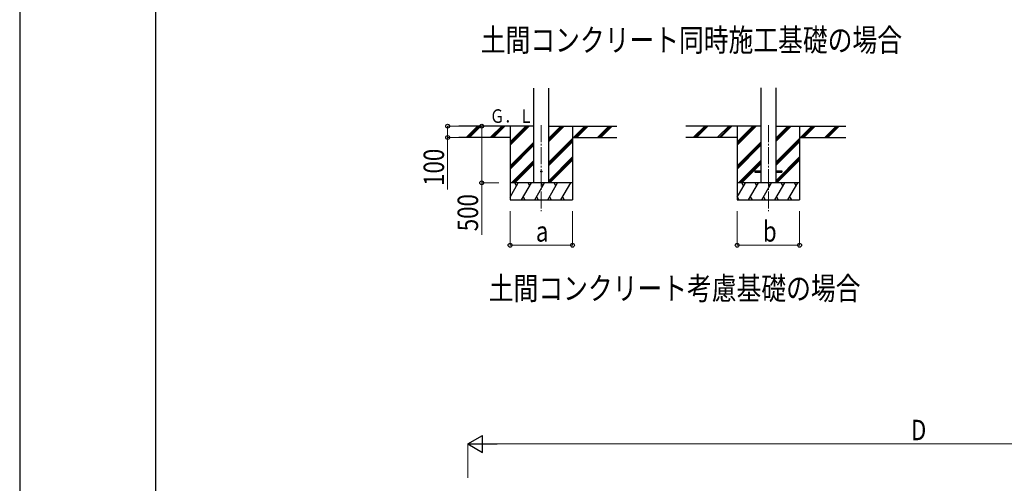
# Model space of a CAD drawing. Units: millimetres. Extents: x 0 to 33640, y 0 to 23760.
# Drawn here: x 0 to 8674, y 7124 to 11212 of the extents above; entities that cross this region are included whole.
import ezdxf

# ---------------------------------------------------------------- set-up
doc = ezdxf.new("R2010")
doc.units = ezdxf.units.MM
doc.linetypes.add('YCENTER_1', pattern=[13, 10, -1, 1, -1])
for name, color, linetype, lineweight in [('USER1', 3, 'Continuous', 13), ('YKK_12', 2, 'Continuous', 13), ('YKK_13', 4, 'Continuous', 30), ('YKK_A1', 4, 'Continuous', 30), ('YKK_D', 6, 'Continuous', 13), ('YKK_ZWAK', 7, 'Continuous', 30)]:
    doc.layers.add(name, color=color, linetype=linetype, lineweight=lineweight)
doc.styles.add('text-b', font='extslim2.shx', dxfattribs={"width": 0.8, "bigfont": 'extfont2.shx'})

msp = doc.modelspace()

# ---------------------------------------------------------------- linework, layer by layer
at = {"layer": 'YKK_12', "linetype": 'YCENTER_1', "ltscale": 15}
for p, q in [((4594.9, 10282.6), (4594.9, 9523.4)), ((6594.9, 10282.6), (6594.9, 9523.4))]:
    msp.add_line(p, q, dxfattribs=at)
at = {"layer": 'YKK_13', "ltscale": 20}
for p, q in [((6475.1, 9877.9), (6475.1, 9868.9)), ((6475.1, 9877.9), (6529.9, 9877.9)), ((6475.1, 9868.9), (6529.9, 9868.9)), ((6659.9, 9877.9), (6714.7, 9877.9)), ((6659.9, 9868.9), (6714.7, 9868.9)), ((6714.7, 9877.9), (6714.7, 9868.9))]:
    msp.add_line(p, q, dxfattribs=at)
msp.add_circle((4594.9, 9873.4), 5, dxfattribs=at)
at = {"layer": 'YKK_A1', "ltscale": 20}
for p, q in [((4529.9, 9773.4), (4529.9, 10608.8)), ((4659.9, 9773.4), (4659.9, 10608.8)), ((6529.9, 10609.8), (6529.9, 9773.4)), ((6659.9, 10609.8), (6659.9, 9773.4))]:
    msp.add_line(p, q, dxfattribs=at)
at = {"layer": 'YKK_A1'}
for p, q in [((4529.9, 10273.4), (3869, 10273.4)), ((4319.9, 10273.4), (4319.9, 9623.4)), ((4659.9, 10273.4), (5260.6, 10273.4)), ((4869.9, 10273.4), (4869.9, 9623.4)), ((6529.9, 10273.4), (5869, 10273.4)), ((6319.9, 10273.4), (6319.9, 9623.4)), ((6659.9, 10273.4), (7278.1, 10273.4)), ((6869.9, 10273.4), (6869.9, 9623.4)), ((4319.9, 10173.4), (3869, 10173.4)), ((4869.9, 10173.4), (5260.6, 10173.4)), ((6319.9, 10173.4), (5869, 10173.4)), ((6869.9, 10173.4), (7278.1, 10173.4))]:
    msp.add_line(p, q, dxfattribs=at)
at = {"layer": 'YKK_A1', "linetype": 'Continuous'}
for p, q in [((3935.7, 10174.8), (4034.3, 10273.4)), ((3948.4, 10173.4), (4048.4, 10273.4)), ((3962.6, 10173.4), (4062.6, 10273.4)), ((4147.8, 10174.8), (4246.4, 10273.4)), ((4160.5, 10173.4), (4260.6, 10273.4)), ((4174.7, 10173.4), (4274.7, 10273.4)), ((4319.9, 10106.6), (4486.8, 10273.4)), ((4319.9, 10120.7), (4472.7, 10273.4)), ((4319.9, 10134.8), (4458.5, 10273.4)), ((4659.9, 10138.2), (4795.2, 10273.4)), ((4659.9, 10152.3), (4781.1, 10273.4)), ((4659.9, 10166.5), (4766.9, 10273.4)), ((4879, 10173.4), (4979, 10273.4)), ((4893.2, 10173.4), (4993.2, 10273.4)), ((4907.3, 10173.4), (5007.3, 10273.4)), ((5091.2, 10173.4), (5191.2, 10273.4)), ((5105.3, 10173.4), (5205.3, 10273.4)), ((5119.5, 10173.4), (5219.5, 10273.4)), ((5935.7, 10174.8), (6034.3, 10273.4)), ((5948.4, 10173.4), (6048.4, 10273.4)), ((5962.6, 10173.4), (6062.6, 10273.4)), ((6147.8, 10174.8), (6246.4, 10273.4)), ((6160.5, 10173.4), (6260.6, 10273.4)), ((6174.7, 10173.4), (6274.7, 10273.4)), ((6319.9, 10106.6), (6486.8, 10273.4)), ((6319.9, 10120.7), (6472.7, 10273.4)), ((6319.9, 10134.8), (6458.5, 10273.4)), ((6659.9, 10138.2), (6795.2, 10273.4)), ((6659.9, 10152.3), (6781.1, 10273.4)), ((6659.9, 10166.5), (6766.9, 10273.4)), ((6879, 10173.4), (6979, 10273.4)), ((6893.2, 10173.4), (6993.2, 10273.4)), ((6907.3, 10173.4), (7007.3, 10273.4)), ((7091.2, 10173.4), (7191.2, 10273.4)), ((7105.3, 10173.4), (7205.3, 10273.4)), ((7119.5, 10173.4), (7219.5, 10273.4)), ((4659.9, 9954.3), (4869.9, 10164.3)), ((4659.9, 9940.2), (4869.9, 10150.2)), ((6659.9, 9954.3), (6869.9, 10164.3)), ((6659.9, 9940.2), (6869.9, 10150.2)), ((4319.9, 9922.7), (4529.9, 10132.7)), ((4319.9, 9908.6), (4529.9, 10118.6)), ((4319.9, 9894.4), (4529.9, 10104.4)), ((4659.9, 9926.1), (4869.9, 10136.1)), ((6319.9, 9922.7), (6529.9, 10132.7)), ((6319.9, 9908.6), (6529.9, 10118.6)), ((6319.9, 9894.4), (6529.9, 10104.4)), ((6659.9, 9926.1), (6869.9, 10136.1)), ((4659.9, 9792.2), (4869.9, 10002.2)), ((4659.9, 9778.1), (4869.9, 9988.1)), ((6659.9, 9792.2), (6869.9, 10002.2)), ((6659.9, 9778.1), (6869.9, 9988.1)), ((4332.8, 9773.4), (4529.9, 9970.6)), ((4346.9, 9773.4), (4529.9, 9956.4)), ((4361.1, 9773.4), (4529.9, 9942.3)), ((4669.5, 9773.4), (4869.9, 9973.9)), ((6332.8, 9773.4), (6529.9, 9970.6)), ((6346.9, 9773.4), (6529.9, 9956.4)), ((6361.1, 9773.4), (6529.9, 9942.3)), ((6669.5, 9773.4), (6869.9, 9973.9)), ((4319.9, 9648), (4392.4, 9773.4)), ((4421.2, 9623.4), (4507.8, 9773.4)), ((4536.7, 9623.4), (4623.3, 9773.4)), ((4652.2, 9623.4), (4738.8, 9773.4)), ((4767.6, 9623.4), (4854.3, 9773.4)), ((6319.9, 9648), (6392.4, 9773.4)), ((6421.2, 9623.4), (6507.8, 9773.4)), ((6536.7, 9623.4), (6623.3, 9773.4)), ((6652.2, 9623.4), (6738.8, 9773.4)), ((6767.6, 9623.4), (6854.3, 9773.4)), ((4436.2, 9649.4), (4451.2, 9623.4)), ((4551.7, 9649.4), (4566.7, 9623.4)), ((4667.2, 9649.4), (4682.2, 9623.4)), ((4782.6, 9649.4), (4797.6, 9623.4)), ((6320.8, 9649.4), (6335.8, 9623.4)), ((6436.2, 9649.4), (6451.2, 9623.4)), ((6551.7, 9649.4), (6566.7, 9623.4)), ((6667.2, 9649.4), (6682.2, 9623.4)), ((6782.6, 9649.4), (6797.6, 9623.4)), ((4319.9, 9623.4), (4869.9, 9623.4)), ((6319.9, 9623.4), (6869.9, 9623.4))]:
    msp.add_line(p, q, dxfattribs=at)
at = {"layer": 'YKK_A1', "linetype": 'Continuous', "ltscale": 0.5}
for p, q in [((4869.9, 9773.4), (4319.9, 9773.4)), ((4377.4, 9747.4), (4362.4, 9773.4)), ((4492.8, 9747.4), (4477.8, 9773.4)), ((4608.3, 9747.4), (4593.3, 9773.4)), ((4723.8, 9747.4), (4708.8, 9773.4)), ((4824.3, 9773.4), (4824.3, 9773.4)), ((6869.9, 9773.4), (6319.9, 9773.4)), ((6377.4, 9747.4), (6362.4, 9773.4)), ((6492.8, 9747.4), (6477.8, 9773.4)), ((6608.3, 9747.4), (6593.3, 9773.4)), ((6723.8, 9747.4), (6708.8, 9773.4)), ((6839.3, 9747.4), (6824.3, 9773.4))]:
    msp.add_line(p, q, dxfattribs=at)
at = {"layer": 'YKK_D'}
for p, q in [((3868, 10273.4), (3768.9, 10273.4)), ((3769.9, 10273.4), (3769.9, 10173.4)), ((4219.9, 10273.4), (4068.9, 10273.4)), ((4069.9, 10273.4), (4069.9, 9773.4)), ((3868, 10173.4), (3768.9, 10173.4)), ((3769.9, 10173.4), (3769.9, 9715)), ((4219.9, 9773.4), (4068.9, 9773.4)), ((4069.9, 9773.4), (4069.9, 9315)), ((4319.9, 9523.4), (4319.9, 9222.4)), ((4869.9, 9523.4), (4869.9, 9222.4)), ((6319.9, 9524.4), (6319.9, 9222.4)), ((6869.9, 9524.4), (6869.9, 9222.4)), ((4319.9, 9223.4), (4869.9, 9223.4)), ((6319.9, 9223.4), (6869.9, 9223.4)), ((3947.1, 7172.4), (3947.1, 7473.4)), ((4097.1, 7472.4), (11701.1, 7472.4))]:
    msp.add_line(p, q, dxfattribs=at)
at = {"layer": 'YKK_D', "lineweight": -2}
for p, q in [((3947.1, 7472.4), (4077, 7547.4)), ((4077, 7397.4), (4077, 7547.4)), ((3947.1, 7472.4), (4077, 7397.4)), ((3947.1, 7472.4), (4206.9, 7472.4))]:
    msp.add_line(p, q, dxfattribs=at)
at = {"layer": 'YKK_D', "linetype": 'ByBlock', "lineweight": -2}
for centre in [(3769.9, 10273.4), (4069.9, 10273.4), (3769.9, 10173.4), (4069.9, 9773.4), (4319.9, 9223.4), (4869.9, 9223.4), (6319.9, 9223.4), (6869.9, 9223.4)]:
    msp.add_circle(centre, 17, dxfattribs=at)
at = {"layer": 'YKK_ZWAK'}
for p, q in [((0, 23760), (0, 0)), ((1200.1, 1780), (1200.1, 22980))]:
    msp.add_line(p, q, dxfattribs=at)

# ---------------------------------------------------------------- texts
at = {"layer": 'USER1', "style": 'text-b', "width": 0.8}
for s, p in [('土間コンクリート同時施工基礎の場合', (4061.7, 10932.3)), ('土間コンクリート考慮基礎の場合', (4132.2, 8743.2))]:
    msp.add_text(s, height=200, dxfattribs=at).set_placement(p)
at = {"layer": 'YKK_A1', "style": 'text-b', "width": 0.777066}
msp.add_text('Ｇ．Ｌ', height=120, dxfattribs=at).set_placement((4142.5, 10301.9))
at = {"layer": 'YKK_D', "style": 'text-b', "width": 0.8}
for s, p in [('100', (3737.9, 9747)), ('500', (4037.9, 9347))]:
    msp.add_text(s, height=180, rotation=90, dxfattribs=at).set_placement(p)
for s, p in [('a', (4546.9, 9255.4)), ('b', (6546.9, 9255.4)), ('D', (7851.1, 7504.4))]:
    msp.add_text(s, height=180, dxfattribs=at).set_placement(p)

doc.saveas('drawing.dxf')
